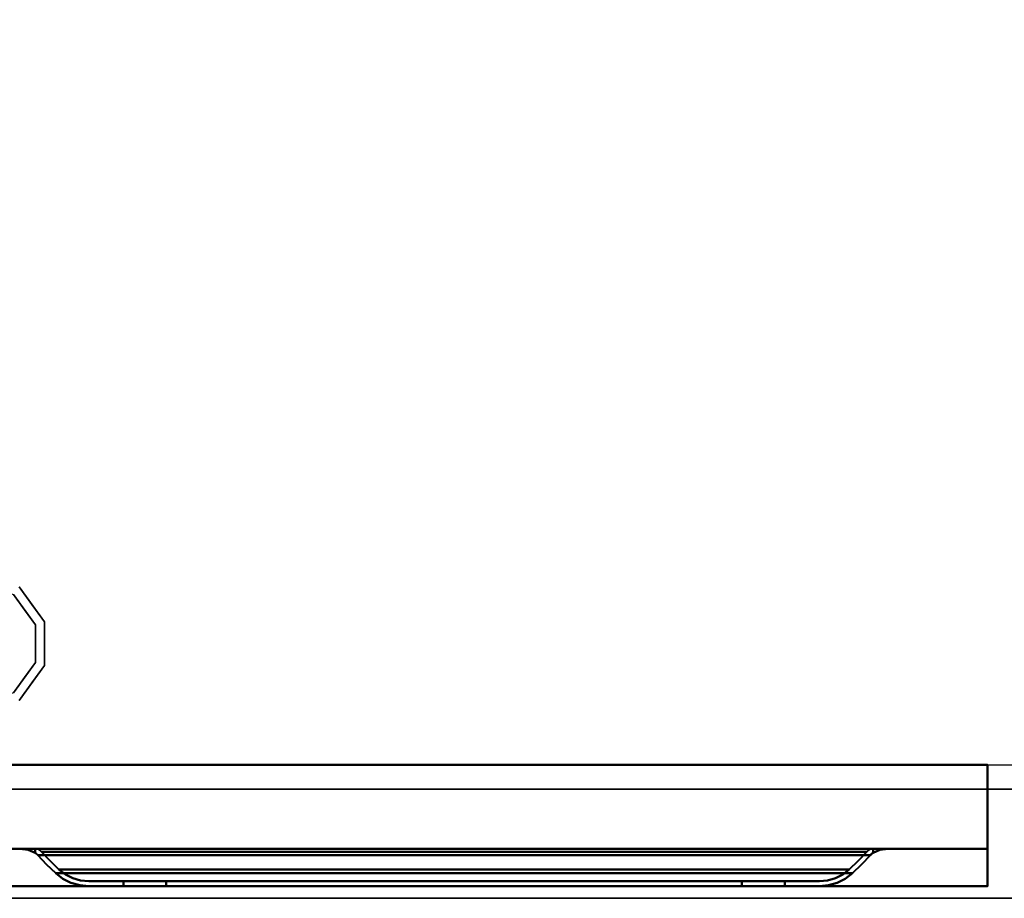
# Model space of a CAD drawing. Units: millimetres. Extents: x -33 to 1563, y -1098 to 39.
# Drawn here: x 213 to 619, y -700 to -338 of the extents above; entities that cross this region are included whole.
import ezdxf

# ---------------------------------------------------------------- set-up
doc = ezdxf.new("R2010")
doc.units = ezdxf.units.MM
doc.linetypes.add('NASCOSTA', pattern=[9.525, 6.35, -3.175])
for name, color, linetype in [('IQ_200_2D', 1, 'Continuous'), ('IQ_200_3D', 1, 'Continuous'), ('IQ_204_2D', 7, 'Continuous')]:
    doc.layers.add(name, color=color, linetype=linetype)

msp = doc.modelspace()

# ---------------------------------------------------------------- linework, layer by layer
at = {"layer": 'IQ_200_2D', "color": 7, "linetype": 'NASCOSTA', "ltscale": 10}
msp.add_lwpolyline([(2.5, 0), (1559.5, 0), (1559.5, -695), (2.5, -695)], close=True, dxfattribs=at)
at = {"layer": 'IQ_200_3D'}
for points in [[(1562, -700, 850), (0, -700, 850), (0, 0, 850), (1562, 0, 850)], [(1562, 0, 900), (0, 0, 900), (0, -700, 900), (1562, -700, 900)], [(1559.5, -655, 150), (2.5, -655, 150), (2.5, 0, 150), (1559.5, 0, 150)], [(1562, -700, 900), (0, -700, 900), (0, -700, 850), (1562, -700, 850)]]:
    msp.add_3dface(points, dxfattribs=at)
for points, invisible_edges in [([(219.78, -587.27), (196, -595), (196, -570), (210.69, -574.77)], 1), ([(219.78, -587.27, 25), (210.69, -574.77, 25), (213.05, -571.54, 25), (223.58, -586.04, 25)], 10), ([(218.31, -578.79, 25), (213.05, -571.54, 25), (213.05, -571.54, 150), (218.31, -578.79, 150)], 10), ([(210.69, -574.77), (210.69, -574.77, 25), (215.24, -581.02, 25), (215.24, -581.02)], 5), ([(223.58, -586.04, 25), (218.31, -578.79, 25), (218.31, -578.79, 150), (223.58, -586.04, 150)], 10), ([(219.78, -587.27, 25), (219.78, -587.27), (215.24, -581.02), (215.24, -581.02, 25)], 5), ([(219.78, -602.73), (219.78, -602.73), (196, -595), (219.78, -587.27)], 6), ([(223.58, -603.96, 25), (219.78, -602.73, 25), (219.78, -587.27, 25), (223.58, -586.04, 25)], 5), ([(219.78, -602.73), (219.78, -595), (219.78, -587.27, 25), (219.78, -595, 25)], 10), ([(219.78, -587.27, 25), (219.78, -587.27, 25), (219.78, -595), (219.78, -587.27)], 11), ([(223.58, -595, 25), (223.58, -586.04, 25), (223.58, -586.04, 150), (223.58, -595, 150)], 10), ([(196, -620), (196, -595), (219.78, -602.73), (210.69, -615.23)], 2), ([(219.78, -595, 25), (219.78, -595, 25), (219.78, -602.73, 25), (219.78, -602.73)], 13), ([(223.58, -595, 150), (223.58, -603.96, 150), (223.58, -603.96, 25), (223.58, -595, 25)], 10), ([(213.05, -618.46, 25), (210.69, -615.23, 25), (219.78, -602.73, 25), (223.58, -603.96, 25)], 5), ([(215.24, -608.98, 25), (215.24, -608.98), (219.78, -602.73), (219.78, -602.73, 25)], 5), ([(218.31, -611.21, 25), (223.58, -603.96, 25), (223.58, -603.96, 150), (218.31, -611.21, 150)], 10), ([(210.69, -615.23, 25), (210.69, -615.23), (215.24, -608.98), (215.24, -608.98, 25)], 5), ([(218.31, -611.21, 150), (213.05, -618.46, 150), (213.05, -618.46, 25), (218.31, -611.21, 25)], 10), ([(27.5, -655, 198), (2.5, -655, 198), (2.5, -655, 150), (1559.5, -655, 150)], 8), ([(1559.5, -655, 150), (1559.5, -655, 198), (1534.5, -655, 198), (27.5, -655, 198)], 12), ([(1534.5, -655, 198), (1534.5, -655, 850), (27.5, -655, 850), (27.5, -655, 198)], 8), ([(1534.5, -655, 198), (1534.5, -655, 850), (27.5, -655, 850), (27.5, -655, 198)], 4)]:
    msp.add_3dface(points, dxfattribs=dict(at, invisible_edges=invisible_edges))
at = {"layer": 'IQ_200_3D', "lineweight": 40}
for points in [[(612.5, -645, 198), (612.5, -695, 198), (172.5, -695, 198), (172.5, -645, 198)], [(612.5, -679.6, 826), (612.5, -645, 826), (172.5, -645, 826), (172.5, -679.6, 826)], [(612.5, -679.6, 778), (612.5, -679.6, 826), (172.5, -679.6, 826), (172.5, -679.6, 778)], [(612.5, -695, 720), (612.5, -679.6, 778), (172.5, -679.6, 778), (172.5, -695, 720)], [(511.24, -695, 764.97), (273.76, -695, 764.97), (273.76, -693, 764.97), (511.24, -693, 764.97)], [(612.5, -695, 198), (612.5, -695, 720), (172.5, -695, 720), (172.5, -695, 198)]]:
    msp.add_3dface(points, dxfattribs=at)
for points, invisible_edges in [([(612.5, -695, 720), (612.5, -695, 198), (612.5, -645, 198), (612.5, -645, 826)], 8), ([(612.5, -645, 826), (612.5, -679.6, 826), (612.5, -679.6, 778)], 12), ([(612.5, -695, 720), (612.5, -645, 826), (612.5, -679.6, 778)], 3), ([(213.34, -679.6, 812.98), (209.7, -679.6, 814.14), (575.3, -679.6, 814.14), (571.66, -679.6, 812.98)], 8), ([(209.7, -679.6, 814.14), (213.41, -679.62, 812.95), (571.59, -679.62, 812.95), (575.3, -679.6, 814.14)], 2), ([(213.17, -679.6, 813.04), (213.34, -679.6, 812.98), (213.24, -679.62, 813.01)], 14), ([(213.34, -679.6, 812.98), (213.41, -679.62, 812.95), (213.24, -679.62, 813.01)], 13), ([(216.69, -679.6, 811.16), (213.34, -679.6, 812.98), (571.66, -679.6, 812.98), (568.31, -679.6, 811.16)], 10), ([(213.41, -679.62, 812.95), (213.34, -679.6, 812.98), (213.55, -679.6, 812.87)], 13), ([(213.41, -679.62, 812.95), (213.55, -679.6, 812.87), (213.62, -679.65, 812.84)], 3), ([(213.41, -679.62, 812.95), (216.81, -680.02, 811.08), (568.19, -680.02, 811.08), (571.59, -679.62, 812.95)], 10), ([(213.76, -679.6, 812.76), (213.62, -679.65, 812.84), (213.55, -679.6, 812.87)], 3), ([(213.76, -679.6, 812.76), (213.84, -679.67, 812.72), (213.62, -679.65, 812.84)], 13), ([(214.18, -679.6, 812.53), (213.84, -679.67, 812.72), (213.76, -679.6, 812.76)], 3), ([(214.26, -679.72, 812.49), (213.84, -679.67, 812.72), (214.18, -679.6, 812.53)], 14), ([(215.02, -679.6, 812.07), (214.26, -679.72, 812.49), (214.18, -679.6, 812.53)], 3), ([(215.02, -679.6, 812.07), (215.11, -679.82, 812.02), (214.26, -679.72, 812.49)], 13), ([(215.02, -679.6, 812.07), (216.69, -679.6, 811.16), (215.11, -679.82, 812.02)], 14), ([(216.69, -679.6, 811.16), (216.81, -680.02, 811.08), (215.11, -679.82, 812.02)], 13), ([(219.64, -679.6, 808.73), (216.69, -679.6, 811.16), (568.31, -679.6, 811.16), (565.36, -679.6, 808.73)], 10), ([(216.69, -679.6, 811.16), (219.64, -679.6, 808.73), (216.81, -680.02, 811.08)], 14), ([(219.64, -681.25, 808.73), (216.81, -680.02, 811.08), (219.64, -679.6, 808.73)], 2), ([(565.36, -681.25, 808.73), (568.19, -680.02, 811.08), (216.81, -680.02, 811.08), (219.64, -681.25, 808.73)], 10), ([(220.77, -679.6, 807.6), (219.64, -679.6, 808.73), (565.36, -679.6, 808.73), (564.23, -679.6, 807.6)], 2), ([(219.64, -681.25, 808.73), (219.64, -679.6, 808.73), (220.77, -679.6, 807.6)], 12), ([(219.64, -681.25, 808.73), (220.77, -679.6, 807.6), (220.23, -681.73, 808.14)], 3), ([(219.64, -681.25, 808.73), (220.23, -681.73, 808.14), (564.77, -681.73, 808.14), (565.36, -681.25, 808.73)], 10), ([(221.53, -680.21, 806.84), (220.23, -681.73, 808.14), (220.77, -679.6, 807.6)], 3), ([(220.77, -682.26, 807.6), (220.23, -681.73, 808.14), (221.53, -680.21, 806.84), (222.23, -680.89, 806.14)], 10), ([(220.23, -681.73, 808.14), (220.77, -682.26, 807.6), (564.23, -682.26, 807.6), (564.77, -681.73, 808.14)], 8), ([(221.53, -680.21, 806.84), (220.77, -679.6, 807.6), (564.23, -679.6, 807.6), (563.47, -680.21, 806.84)], 8), ([(224.39, -686.01, 803.98), (220.77, -682.26, 807.6), (222.23, -680.89, 806.14)], 14), ([(560.61, -686.01, 803.98), (564.23, -682.26, 807.6), (220.77, -682.26, 807.6), (224.39, -686.01, 803.98)], 8), ([(563.47, -680.21, 806.84), (562.77, -680.89, 806.14), (222.23, -680.89, 806.14), (221.53, -680.21, 806.84)], 8), ([(225.8, -684.59, 802.57), (222.23, -680.89, 806.14), (562.77, -680.89, 806.14), (559.2, -684.59, 802.57)], 8), ([(225.8, -684.59, 802.57), (228.14, -689.62, 800.23), (224.39, -686.01, 803.98), (222.23, -680.89, 806.14)], 5), ([(559.2, -684.59, 802.57), (562.77, -680.89, 806.14), (560.61, -686.01, 803.98), (556.86, -689.62, 800.23)], 10), ([(564.23, -682.26, 807.6), (560.61, -686.01, 803.98), (562.77, -680.89, 806.14), (563.47, -680.21, 806.84)], 10), ([(564.23, -679.6, 807.6), (564.77, -681.73, 808.14), (563.47, -680.21, 806.84)], 3), ([(564.77, -681.73, 808.14), (564.23, -682.26, 807.6), (563.47, -680.21, 806.84)], 14), ([(565.36, -681.25, 808.73), (564.77, -681.73, 808.14), (564.23, -679.6, 807.6)], 14), ([(564.23, -679.6, 807.6), (565.36, -679.6, 808.73), (565.36, -681.25, 808.73)], 12), ([(565.36, -681.25, 808.73), (565.36, -679.6, 808.73), (568.19, -680.02, 811.08)], 2), ([(568.19, -680.02, 811.08), (565.36, -679.6, 808.73), (568.31, -679.6, 811.16)], 13), ([(568.31, -679.6, 811.16), (569.89, -679.82, 812.02), (568.19, -680.02, 811.08)], 13), ([(569.89, -679.82, 812.02), (568.31, -679.6, 811.16), (569.98, -679.6, 812.07)], 13), ([(569.98, -679.6, 812.07), (570.74, -679.72, 812.49), (569.89, -679.82, 812.02)], 13), ([(570.74, -679.72, 812.49), (569.98, -679.6, 812.07), (570.82, -679.6, 812.53)], 13), ([(570.82, -679.6, 812.53), (571.16, -679.67, 812.72), (570.74, -679.72, 812.49)], 13), ([(571.16, -679.67, 812.72), (570.82, -679.6, 812.53), (571.24, -679.6, 812.76)], 13), ([(571.24, -679.6, 812.76), (571.38, -679.65, 812.84), (571.16, -679.67, 812.72)], 13), ([(571.38, -679.65, 812.84), (571.24, -679.6, 812.76), (571.45, -679.6, 812.87)], 13), ([(571.45, -679.6, 812.87), (571.59, -679.62, 812.95), (571.38, -679.65, 812.84)], 13), ([(571.59, -679.62, 812.95), (571.45, -679.6, 812.87), (571.66, -679.6, 812.98)], 13), ([(571.66, -679.6, 812.98), (571.76, -679.62, 813.01), (571.59, -679.62, 812.95)], 13), ([(571.76, -679.62, 813.01), (571.66, -679.6, 812.98), (571.83, -679.6, 813.04)], 13), ([(571.83, -679.6, 813.04), (571.94, -679.62, 813.06), (571.76, -679.62, 813.01)], 13), ([(571.94, -679.62, 813.06), (571.83, -679.6, 813.04), (571.99, -679.6, 813.09)], 13), ([(571.99, -679.6, 813.09), (572.11, -679.62, 813.12), (571.94, -679.62, 813.06)], 13), ([(572.11, -679.62, 813.12), (571.99, -679.6, 813.09), (572.16, -679.6, 813.14)], 13), ([(572.16, -679.6, 813.14), (572.29, -679.62, 813.18), (572.11, -679.62, 813.12)], 13), ([(572.29, -679.62, 813.18), (572.16, -679.6, 813.14), (572.32, -679.6, 813.19)], 13), ([(572.32, -679.6, 813.19), (572.46, -679.62, 813.23), (572.29, -679.62, 813.18)], 13), ([(572.46, -679.62, 813.23), (572.32, -679.6, 813.19), (572.49, -679.6, 813.25)], 13), ([(572.49, -679.6, 813.25), (572.64, -679.62, 813.29), (572.46, -679.62, 813.23)], 13), ([(572.64, -679.62, 813.29), (572.49, -679.6, 813.25), (572.65, -679.6, 813.3)], 13), ([(572.65, -679.6, 813.3), (572.81, -679.61, 813.34), (572.64, -679.62, 813.29)], 13), ([(572.81, -679.61, 813.34), (572.65, -679.6, 813.3), (572.82, -679.6, 813.35)], 13), ([(572.82, -679.6, 813.35), (572.98, -679.61, 813.4), (572.81, -679.61, 813.34)], 13), ([(572.98, -679.61, 813.4), (572.82, -679.6, 813.35), (572.98, -679.6, 813.4)], 13), ([(572.98, -679.6, 813.4), (575.3, -679.6, 814.14), (572.98, -679.61, 813.4)], 12), ([(224.39, -686.01, 803.98), (228.14, -689.62, 800.23), (556.86, -689.62, 800.23), (560.61, -686.01, 803.98)], 8), ([(559.2, -684.59, 802.57), (555.5, -688.16, 798.87), (229.5, -688.16, 798.87), (225.8, -684.59, 802.57)], 8), ([(229.5, -688.16, 798.87), (228.14, -689.62, 800.23), (225.8, -684.59, 802.57)], 3), ([(556.86, -689.62, 800.23), (555.5, -688.16, 798.87), (559.2, -684.59, 802.57)], 13), ([(229.5, -688.16, 798.87), (232.17, -690.22, 796.2), (231.1, -691.91, 797.27), (228.14, -689.62, 800.23)], 10), ([(553.9, -691.91, 797.27), (556.86, -689.62, 800.23), (228.14, -689.62, 800.23), (231.1, -691.91, 797.27)], 8), ([(232.17, -690.22, 796.2), (229.5, -688.16, 798.87), (555.5, -688.16, 798.87), (552.83, -690.22, 796.2)], 8), ([(232.17, -690.22, 796.2), (234.45, -693.61, 793.92), (231.1, -691.91, 797.27)], 13), ([(235.18, -691.75, 793.19), (232.17, -690.22, 796.2), (552.83, -690.22, 796.2), (549.82, -691.75, 793.19)], 10), ([(232.17, -690.22, 796.2), (235.18, -691.75, 793.19), (234.45, -693.61, 793.92)], 14), ([(552.83, -690.22, 796.2), (550.55, -693.61, 793.92), (549.82, -691.75, 793.19)], 3), ([(550.55, -693.61, 793.92), (552.83, -690.22, 796.2), (553.9, -691.91, 797.27)], 3), ([(553.9, -691.91, 797.27), (552.83, -690.22, 796.2), (555.5, -688.16, 798.87), (556.86, -689.62, 800.23)], 5), ([(550.55, -693.61, 793.92), (553.9, -691.91, 797.27), (231.1, -691.91, 797.27), (234.45, -693.61, 793.92)], 10), ([(238.05, -694.65, 790.32), (234.45, -693.61, 793.92), (235.18, -691.75, 793.19), (238.42, -692.68, 789.95)], 10), ([(234.45, -693.61, 793.92), (238.05, -694.65, 790.32), (546.95, -694.65, 790.32), (550.55, -693.61, 793.92)], 10), ([(549.82, -691.75, 793.19), (546.58, -692.68, 789.95), (238.42, -692.68, 789.95), (235.18, -691.75, 793.19)], 10), ([(238.42, -692.68, 789.95), (241.78, -693, 786.59), (241.78, -695, 786.59), (238.05, -694.65, 790.32)], 10), ([(241.78, -693, 786.59), (238.42, -692.68, 789.95), (546.58, -692.68, 789.95), (543.22, -693, 786.59)], 2), ([(273.76, -693, 764.97), (256.08, -693, 772.29), (241.78, -693, 786.59), (511.24, -693, 764.97)], 5), ([(543.22, -693, 786.59), (528.92, -693, 772.29), (511.24, -693, 764.97), (241.78, -693, 786.59)], 6), ([(256.08, -693, 772.29), (256.08, -695, 772.29), (241.78, -695, 786.59), (241.78, -693, 786.59)], 4), ([(256.08, -693, 772.29), (273.76, -693, 764.97), (267.29, -693, 765.82), (261.26, -693, 768.32)], 1), ([(261.26, -695, 768.32), (256.08, -695, 772.29), (256.08, -693, 772.29), (261.26, -693, 768.32)], 8), ([(267.29, -695, 765.82), (261.26, -695, 768.32), (261.26, -693, 768.32), (267.29, -693, 765.82)], 10), ([(273.76, -695, 764.97), (267.29, -695, 765.82), (267.29, -693, 765.82), (273.76, -693, 764.97)], 2), ([(523.74, -693, 768.32), (517.71, -693, 765.82), (511.24, -693, 764.97), (528.92, -693, 772.29)], 4), ([(517.71, -695, 765.82), (511.24, -695, 764.97), (511.24, -693, 764.97), (517.71, -693, 765.82)], 8), ([(523.74, -695, 768.32), (517.71, -695, 765.82), (517.71, -693, 765.82), (523.74, -693, 768.32)], 10), ([(528.92, -695, 772.29), (523.74, -695, 768.32), (523.74, -693, 768.32), (528.92, -693, 772.29)], 2), ([(543.22, -695, 786.59), (528.92, -695, 772.29), (528.92, -693, 772.29), (543.22, -693, 786.59)], 8), ([(543.22, -695, 786.59), (543.22, -693, 786.59), (546.58, -692.68, 789.95), (546.95, -694.65, 790.32)], 5), ([(549.82, -691.75, 793.19), (550.55, -693.61, 793.92), (546.95, -694.65, 790.32), (546.58, -692.68, 789.95)], 5), ([(543.22, -695, 786.59), (546.95, -694.65, 790.32), (238.05, -694.65, 790.32), (241.78, -695, 786.59)], 2), ([(273.76, -695, 764.97), (241.78, -695, 786.59), (256.08, -695, 772.29), (261.26, -695, 768.32)], 9), ([(543.22, -695, 786.59), (241.78, -695, 786.59), (273.76, -695, 764.97), (511.24, -695, 764.97)], 10), ([(267.29, -695, 765.82), (273.76, -695, 764.97), (261.26, -695, 768.32)], 2), ([(528.92, -695, 772.29), (543.22, -695, 786.59), (511.24, -695, 764.97), (517.71, -695, 765.82)], 10), ([(523.74, -695, 768.32), (528.92, -695, 772.29), (517.71, -695, 765.82)], 2)]:
    msp.add_3dface(points, dxfattribs=dict(at, invisible_edges=invisible_edges))
at = {"layer": 'IQ_204_2D', "linetype": 'NASCOSTA', "ltscale": 10}
msp.add_line((2.5, -645), (1559.5, -645), dxfattribs=at)

doc.saveas('drawing.dxf')
